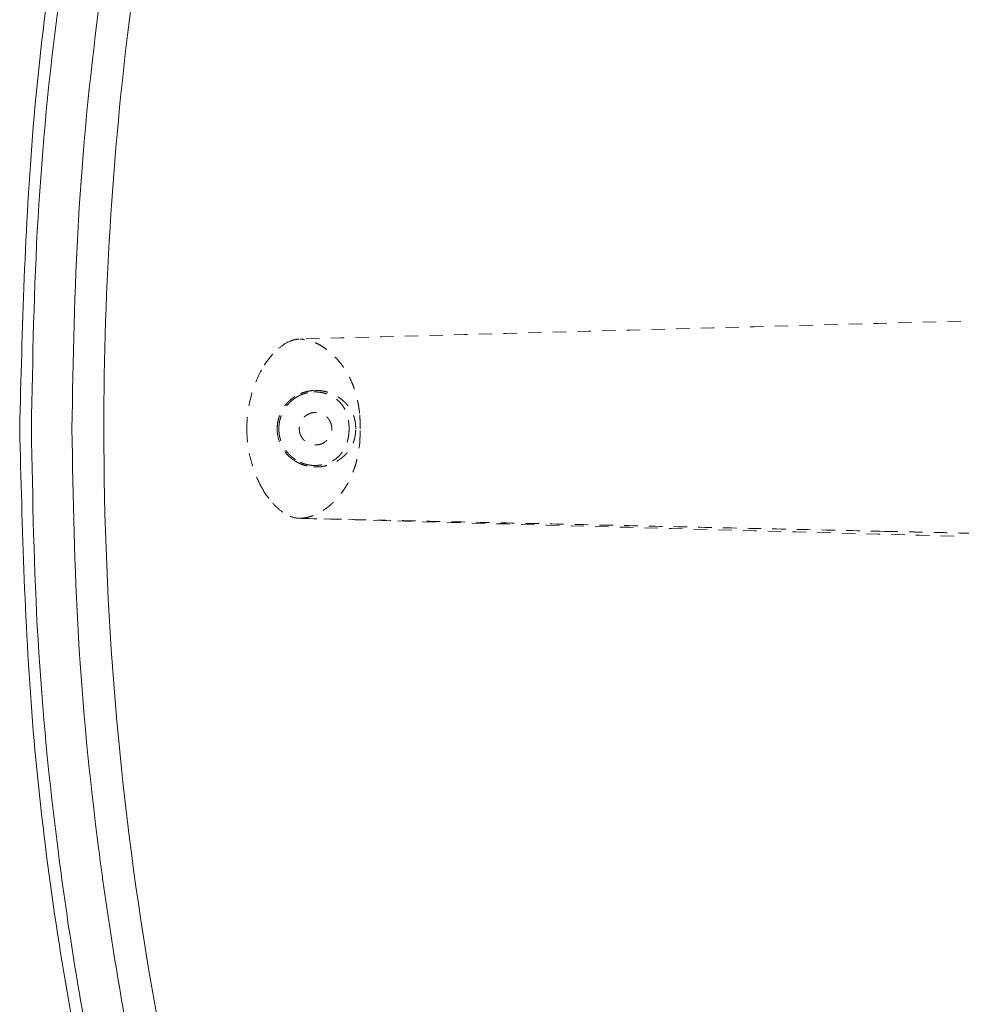
# Model space of a CAD drawing. Extents: x 353 to 1719, y -10470 to 256.
# Drawn here: x 727 to 735, y -10311 to -10302 of the extents above; entities that cross this region are included whole.
import ezdxf

# ---------------------------------------------------------------- set-up
doc = ezdxf.new("R2010")
doc.units = 0
doc.header["$MEASUREMENT"] = 0
doc.linetypes.add('ACAD_ISO02W100', pattern=[15, 12, -3])
doc.layers.add('2D', color=7, linetype='CONTINUOUS', lineweight=20)
doc.layers.add('Hiddenline', color=3, linetype='ACAD_ISO02W100', lineweight=20)

msp = doc.modelspace()

# ---------------------------------------------------------------- linework, layer by layer
at = {"layer": '2D'}
for points, weights, knots in [([(786.6462, -10306.0021), (786.6462, -10276.0155), (756.6597, -10276.0155), (726.6731, -10276.0155), (726.6731, -10306.0021)], [1, 0.707106781187, 1, 0.707106781187, 1], [0, 0, 0, 0.25, 0.25, 0.5, 0.5, 0.5]), ([(726.7774, -10306.0021), (726.7774, -10288.7495), (741.7185, -10280.1232), (756.6597, -10271.497), (771.6008, -10280.1232), (786.542, -10288.7495), (786.542, -10306.0021)], [1, 0.866025403784, 1, 0.866025403784, 1, 0.866025403784, 1], [0, 0, 0, 1.047198, 1.047198, 2.094395, 2.094395, 3.141593, 3.141593, 3.141593]), ([(727.1385, -10306.0021), (727.1385, -10288.958), (741.8991, -10280.436), (756.6597, -10271.9139), (771.4203, -10280.436), (786.1808, -10288.958), (786.1808, -10306.0021)], [1, 0.866025403782, 1, 0.866025403782, 1, 0.866025403782, 1], [0, 0, 0, 1.047198, 1.047198, 2.094395, 2.094395, 3.141593, 3.141593, 3.141593]), ([(726.6731, -10306.0021), (726.6731, -10335.9886), (756.6597, -10335.9886), (786.6462, -10335.9886), (786.6462, -10306.0021)], [1, 0.707106781187, 1, 0.707106781187, 1], [0.5, 0.5, 0.5, 0.75, 0.75, 1, 1, 1]), ([(786.542, -10306.0021), (786.542, -10323.2546), (771.6008, -10331.8809), (756.6597, -10340.5072), (741.7185, -10331.8809), (726.7774, -10323.2546), (726.7774, -10306.0021)], [1, 0.866025403784, 1, 0.866025403784, 1, 0.866025403784, 1], [0, 0, 0, 1.047198, 1.047198, 2.094395, 2.094395, 3.141593, 3.141593, 3.141593]), ([(786.1808, -10306.0021), (786.1808, -10323.0461), (771.4203, -10331.5681), (756.6597, -10340.0902), (741.8991, -10331.5681), (727.1385, -10323.0461), (727.1385, -10306.0021)], [1, 0.866025403782, 1, 0.866025403782, 1, 0.866025403782, 1], [0, 0, 0, 1.047198, 1.047198, 2.094395, 2.094395, 3.141593, 3.141593, 3.141593])]:
    msp.add_rational_spline(points, weights, degree=2, knots=knots, dxfattribs=at)
for points in [[(785.8962, -10306.0021), (785.8962, -10304.386), (785.7613, -10302.7645), (785.2251, -10299.5641), (784.8198, -10297.9747), (783.7538, -10294.8963), (783.0894, -10293.3966), (781.5256, -10290.5388), (780.6208, -10289.1707), (778.6029, -10286.6132), (777.4828, -10285.415), (775.0671, -10283.2293), (773.7631, -10282.2344), (771.0171, -10280.4816), (769.5656, -10279.7177), (766.5661, -10278.4468), (765.0076, -10277.9353), (761.8383, -10277.1817), (760.2164, -10276.937), (756.9658, -10276.7217), (755.3258, -10276.7505), (752.0848, -10277.0797), (750.4725, -10277.3813), (747.3316, -10278.2457), (745.792, -10278.8115), (742.839, -10280.187), (741.4152, -10281.0013), (738.7324, -10282.8494), (737.4641, -10283.8896), (735.1267, -10286.1587), (734.0493, -10287.3955), (732.1224, -10290.0222), (731.2662, -10291.4212), (729.8037, -10294.3322), (729.1924, -10295.8542), (728.2351, -10298.9681), (727.8859, -10300.5708), (727.5068, -10303.4496), (727.4231, -10304.7272), (727.4231, -10306.0021)], [(727.4231, -10306.0021), (727.4231, -10307.6181), (727.558, -10309.2396), (728.0942, -10312.44), (728.4995, -10314.0294), (729.5655, -10317.1078), (730.2299, -10318.6075), (731.7937, -10321.4653), (732.6985, -10322.8334), (734.7164, -10325.3909), (735.8365, -10326.5891), (738.2522, -10328.7748), (739.5562, -10329.7697), (742.3022, -10331.5225), (743.7537, -10332.2864), (746.7532, -10333.5573), (748.3117, -10334.0688), (751.481, -10334.8224), (753.1029, -10335.0671), (756.3535, -10335.2824), (757.9935, -10335.2536), (761.2345, -10334.9244), (762.8468, -10334.6228), (765.9877, -10333.7584), (767.5273, -10333.1926), (770.4804, -10331.8171), (771.9042, -10331.0028), (774.5869, -10329.1547), (775.8552, -10328.1145), (778.1927, -10325.8454), (779.27, -10324.6086), (781.1969, -10321.9819), (782.0531, -10320.5829), (783.5156, -10317.6719), (784.127, -10316.1499), (785.0842, -10313.036), (785.4335, -10311.4334), (785.8125, -10308.5545), (785.8962, -10307.2769), (785.8962, -10306.0021)]]:
    msp.add_open_spline(points, degree=3, knots=[0, 0, 0, 0, 4.8481, 4.8481, 9.734821, 9.734821, 14.621364, 14.621364, 19.507908, 19.507908, 24.394451, 24.394451, 29.280994, 29.280994, 34.167538, 34.167538, 39.054081, 39.054081, 43.940624, 43.940624, 48.827167, 48.827167, 53.71371, 53.71371, 58.600254, 58.600254, 63.486797, 63.486797, 68.37334, 68.37334, 73.259884, 73.259884, 78.146427, 78.146427, 83.032971, 83.032971, 87.919515, 87.919515, 91.744095, 91.744095, 91.744095, 91.744095], dxfattribs=at)
at = {"layer": 'Hiddenline', "ltscale": 0.01}
for points, degree in [([(735.0631, -10305.0422), (733.0966, -10305.096), (731.13, -10305.1497), (729.1641, -10305.2031)], 3), ([(728.9283, -10305.3386), (728.8897, -10305.3815), (728.8567, -10305.4297), (728.8287, -10305.4801)], 3), ([(728.8287, -10306.524), (728.8567, -10306.5744), (728.8897, -10306.6226), (728.9283, -10306.6655)], 3), ([(729.1639, -10306.8009), (731.1302, -10306.8545), (733.0967, -10306.9081), (735.0631, -10306.9619)], 3), ([(734.3812, -10306.9171), (729.2544, -10306.8033)], 1), ([(734.3812, -10306.9171), (735.3285, -10306.9381)], 1)]:
    msp.add_open_spline(points, degree=degree, dxfattribs=at)
for points, knots in [([(735.503, -10305.0372), (735.4667, -10305.0359), (735.4302, -10305.0353), (735.3582, -10305.0349), (735.3222, -10305.0352), (735.2422, -10305.0365), (735.1995, -10305.0378), (735.1253, -10305.0402), (735.0927, -10305.0414), (735.0631, -10305.0422)], [0, 0, 0, 0, 0.1089865, 0.1089865, 0.2272721, 0.2272721, 0.3896935, 0.3896935, 0.5351715, 0.5351715, 0.5351715, 0.5351715]), ([(729.0826, -10305.2219), (729.0538, -10305.2339), (729.0267, -10305.2507), (728.9752, -10305.2902), (728.9507, -10305.3136), (728.9283, -10305.3386)], [0.0000022, 0.0000022, 0.0000022, 0.0000022, 0.0939851, 0.0939851, 0.1948516, 0.1948516, 0.1948516, 0.1948516]), ([(729.1641, -10305.2031), (729.1452, -10305.2037), (729.1263, -10305.2071), (729.0996, -10305.2152), (729.091, -10305.2183), (729.0826, -10305.2219)], [0, 0, 0, 0, 0.05657808, 0.05657808, 0.08387972, 0.08387972, 0.08387972, 0.08387972]), ([(729.7035, -10305.8665), (729.7009, -10305.8482), (729.6987, -10305.8302), (729.6959, -10305.812), (729.6931, -10305.7938), (729.6897, -10305.7756), (729.6859, -10305.7576), (729.6836, -10305.7464), (729.6795, -10305.7264), (729.6716, -10305.698), (729.6665, -10305.6797), (729.6599, -10305.6579), (729.6508, -10305.6328), (729.6423, -10305.6092), (729.6326, -10305.5858), (729.6218, -10305.5628), (729.611, -10305.5396), (729.5989, -10305.5167), (729.5856, -10305.4944), (729.5733, -10305.4739), (729.56, -10305.4537), (729.5455, -10305.434), (729.5326, -10305.4165), (729.5188, -10305.3994), (729.5041, -10305.383), (729.4903, -10305.3676), (729.4763, -10305.3532), (729.4621, -10305.3399), (729.4483, -10305.3269), (729.4343, -10305.3149), (729.4203, -10305.3038), (729.4066, -10305.293), (729.3928, -10305.2831), (729.379, -10305.2741), (729.3653, -10305.2652), (729.3517, -10305.2571), (729.3382, -10305.25), (729.3248, -10305.2429), (729.3113, -10305.2365), (729.2978, -10305.231), (729.2846, -10305.2256), (729.2715, -10305.221), (729.2584, -10305.2171), (729.2488, -10305.2143), (729.2355, -10305.2106), (729.2179, -10305.2077), (729.2049, -10305.2055), (729.1895, -10305.2037), (729.1719, -10305.2032)], [0, 0, 0, 0, 0.062338, 0.062338, 0.062338, 0.125, 0.125, 0.125, 0.201002, 0.201002, 0.201002, 0.25, 0.25, 0.25, 0.312169, 0.312169, 0.312169, 0.375, 0.375, 0.375, 0.441057, 0.441057, 0.441057, 0.5, 0.5, 0.5, 0.564407, 0.564407, 0.564407, 0.627161, 0.627161, 0.627161, 0.688691, 0.688691, 0.688691, 0.75, 0.75, 0.75, 0.813171, 0.813171, 0.813171, 0.875, 0.875, 0.875, 0.946626, 0.946626, 0.946626, 1, 1, 1, 1]), ([(728.8287, -10305.4801), (728.7809, -10305.5659), (728.7465, -10305.6601), (728.707, -10305.8364), (728.698, -10305.9195), (728.698, -10306.0021)], [0, 0, 0, 0, 0.294774, 0.294774, 0.542417, 0.542417, 0.542417, 0.542417]), ([(729.291, -10305.6615), (729.2742, -10305.6626), (729.2582, -10305.6649), (729.2431, -10305.668), (729.2388, -10305.6689), (729.2342, -10305.6699), (729.2293, -10305.6711), (729.229, -10305.6712), (729.2287, -10305.6713), (729.2283, -10305.6713), (729.2233, -10305.6726), (729.2163, -10305.6744), (729.2075, -10305.6772), (729.1939, -10305.6815), (729.183, -10305.6859), (729.1746, -10305.6895), (729.1689, -10305.692), (729.1643, -10305.6942), (729.1608, -10305.6959), (729.1567, -10305.6979), (729.1441, -10305.7037), (729.1248, -10305.7161)], [0, 0, 0, 0, 0.25, 0.25, 0.25, 0.375, 0.375, 0.375, 0.382361, 0.382361, 0.382361, 0.5, 0.5, 0.5, 0.648736, 0.648736, 0.648736, 0.75, 0.75, 0.75, 1, 1, 1, 1]), ([(729.1316, -10305.7265), (729.1345, -10305.7246), (729.1402, -10305.7209), (729.1491, -10305.7158), (729.1564, -10305.7117), (729.1625, -10305.7086), (729.1672, -10305.7063), (729.1709, -10305.7045), (729.175, -10305.7026), (729.1795, -10305.7007), (729.1815, -10305.6998), (729.1835, -10305.6989), (729.1857, -10305.698), (729.1934, -10305.6948), (729.1997, -10305.6926), (729.2046, -10305.6909), (729.2093, -10305.6893), (729.2159, -10305.6872), (729.2244, -10305.6849), (729.2267, -10305.6843), (729.229, -10305.6837), (729.2312, -10305.6832), (729.2362, -10305.682), (729.2409, -10305.681), (729.2455, -10305.6801), (729.2502, -10305.6791), (729.2577, -10305.6777), (729.2679, -10305.6765), (729.2779, -10305.6752), (729.2859, -10305.6747), (729.2916, -10305.6745)], [0, 0, 0, 0, 0.125, 0.125, 0.125, 0.25, 0.25, 0.25, 0.336561, 0.336561, 0.336561, 0.375, 0.375, 0.375, 0.5, 0.5, 0.5, 0.625, 0.625, 0.625, 0.664315, 0.664315, 0.664315, 0.75, 0.75, 0.75, 0.875, 0.875, 0.875, 1, 1, 1, 1]), ([(729.6684, -10306.0021), (729.6684, -10305.9816), (729.6668, -10305.9614), (729.6636, -10305.9417), (729.6621, -10305.9325), (729.6603, -10305.9234), (729.6581, -10305.9145), (729.656, -10305.9062), (729.6536, -10305.8977), (729.6506, -10305.889), (729.6454, -10305.8738), (729.6387, -10305.8579), (729.6298, -10305.8418), (729.6268, -10305.8363), (729.6209, -10305.8257), (729.6103, -10305.8111), (729.6079, -10305.8079), (729.6056, -10305.8048), (729.6033, -10305.8019), (729.5984, -10305.7957), (729.5937, -10305.7901), (729.5893, -10305.7852), (729.5846, -10305.78), (729.5798, -10305.775), (729.575, -10305.7702), (729.5653, -10305.7606), (729.5554, -10305.7519), (729.5455, -10305.7439), (729.5356, -10305.7359), (729.5249, -10305.728), (729.5131, -10305.7203), (729.5014, -10305.7128), (729.4888, -10305.7055), (729.4751, -10305.6987), (729.4615, -10305.6919), (729.4467, -10305.6857), (729.431, -10305.6803), (729.4162, -10305.6752), (729.4002, -10305.6708), (729.3832, -10305.6674), (729.3684, -10305.6645), (729.3527, -10305.6624), (729.3363, -10305.6614), (729.3218, -10305.6605), (729.3066, -10305.6604), (729.291, -10305.6615)], [0, 0, 0, 0, 0.085165, 0.085165, 0.085165, 0.125, 0.125, 0.125, 0.170652, 0.170652, 0.170652, 0.25, 0.25, 0.25, 0.3125, 0.3125, 0.3125, 0.332218, 0.332218, 0.332218, 0.375, 0.375, 0.375, 0.416424, 0.416424, 0.416424, 0.5, 0.5, 0.5, 0.583933, 0.583933, 0.583933, 0.66685, 0.66685, 0.66685, 0.75, 0.75, 0.75, 0.844681, 0.844681, 0.844681, 0.926945, 0.926945, 0.926945, 1, 1, 1, 1]), ([(729.2916, -10305.6745), (729.3024, -10305.674), (729.3132, -10305.674), (729.3242, -10305.6746), (729.3352, -10305.6753), (729.3463, -10305.6765), (729.3574, -10305.6783), (729.3685, -10305.6801), (729.3797, -10305.6826), (729.391, -10305.6857), (729.4023, -10305.6889), (729.4134, -10305.6927), (729.424, -10305.697), (729.4346, -10305.7013), (729.4449, -10305.7062), (729.4546, -10305.7114), (729.4642, -10305.7167), (729.4732, -10305.7222), (729.4813, -10305.7278), (729.4974, -10305.7389), (729.5116, -10305.751), (729.5243, -10305.764), (729.537, -10305.7771), (729.5481, -10305.791), (729.5579, -10305.8061), (729.5628, -10305.8137), (729.5676, -10305.822), (729.5722, -10305.8309), (729.5767, -10305.8398), (729.5809, -10305.8493), (729.5847, -10305.8592), (729.5885, -10305.8691), (729.5919, -10305.8796), (729.595, -10305.8906), (729.598, -10305.9016), (729.6005, -10305.9129), (729.6026, -10305.9246), (729.6046, -10305.9363), (729.6063, -10305.9486), (729.6074, -10305.9617), (729.6086, -10305.9748), (729.6092, -10305.9884), (729.6092, -10306.0021)], [0, 0, 0, 0, 0.0625, 0.0625, 0.0625, 0.125, 0.125, 0.125, 0.1875, 0.1875, 0.1875, 0.25, 0.25, 0.25, 0.3125, 0.3125, 0.3125, 0.375, 0.375, 0.375, 0.5, 0.5, 0.5, 0.625, 0.625, 0.625, 0.6875, 0.6875, 0.6875, 0.75, 0.75, 0.75, 0.8125, 0.8125, 0.8125, 0.875, 0.875, 0.875, 0.9375, 0.9375, 0.9375, 1, 1, 1, 1]), ([(729.1248, -10305.7161), (729.1193, -10305.7196), (729.1116, -10305.7248), (729.102, -10305.7321), (729.0961, -10305.7367), (729.0895, -10305.742), (729.0823, -10305.7484), (729.0764, -10305.7536), (729.0702, -10305.7595), (729.0638, -10305.7662), (729.0573, -10305.773), (729.0511, -10305.7799), (729.0452, -10305.7872), (729.0388, -10305.7949), (729.0329, -10305.8029), (729.0273, -10305.8111), (729.0214, -10305.8197), (729.016, -10305.8285), (729.011, -10305.8375), (729.0059, -10305.8465), (729.0012, -10305.856), (728.9969, -10305.8657), (728.9928, -10305.8752), (728.989, -10305.8849), (728.9857, -10305.895), (728.9826, -10305.9041), (728.9799, -10305.9135), (728.9776, -10305.9231), (728.9775, -10305.9235), (728.9775, -10305.9239), (728.9774, -10305.9243), (728.9751, -10305.9339), (728.9733, -10305.9434), (728.9719, -10305.9526), (728.9706, -10305.9615), (728.9697, -10305.9702), (728.9691, -10305.9786), (728.9686, -10305.9867), (728.9683, -10305.9945), (728.9683, -10306.0021)], [0, 0, 0, 0, 0.117712, 0.117712, 0.117712, 0.190378, 0.190378, 0.190378, 0.25, 0.25, 0.25, 0.328689, 0.328689, 0.328689, 0.412731, 0.412731, 0.412731, 0.5, 0.5, 0.5, 0.588144, 0.588144, 0.588144, 0.673051, 0.673051, 0.673051, 0.75, 0.75, 0.75, 0.753503, 0.753503, 0.753503, 0.838716, 0.838716, 0.838716, 0.921153, 0.921153, 0.921153, 1, 1, 1, 1]), ([(728.983, -10306.0021), (728.983, -10305.9946), (728.9836, -10305.9787), (728.9862, -10305.9538), (728.9912, -10305.927), (728.999, -10305.899), (729.0096, -10305.8711), (729.0227, -10305.8441), (729.038, -10305.8187), (729.0549, -10305.7957), (729.0725, -10305.7755), (729.0907, -10305.7577), (729.1102, -10305.7414), (729.1241, -10305.7314), (729.1316, -10305.7265)], [0, 0, 0, 0, 0.068968, 0.145863, 0.23049, 0.31999, 0.412152, 0.504905, 0.596164, 0.684154, 0.766635, 0.842455, 0.917784, 1, 1, 1, 1]), ([(729.7077, -10306.0021), (729.7077, -10305.9872), (729.7075, -10305.9735), (729.7074, -10305.9611), (729.7071, -10305.9437), (729.7068, -10305.9286), (729.7064, -10305.9159), (729.7054, -10305.8843), (729.7036, -10305.8677), (729.7035, -10305.8665)], [0, 0, 0, 0, 0.170282, 0.170282, 0.170282, 0.407862, 0.407862, 0.407862, 1, 1, 1, 1]), ([(728.698, -10306.0021), (728.698, -10306.125), (728.7183, -10306.2496), (728.7772, -10306.4203), (728.8006, -10306.4736), (728.8287, -10306.524)], [0, 0, 0, 0, 0.3686987, 0.3686987, 0.5419985, 0.5419985, 0.5419985, 0.5419985]), ([(728.9683, -10306.0021), (728.9683, -10306.0531), (728.9801, -10306.1128), (729.0131, -10306.1704), (729.0464, -10306.2285), (729.087, -10306.2622), (729.116, -10306.2822), (729.1191, -10306.2843), (729.122, -10306.2862), (729.1248, -10306.288)], [0, 0, 0, 0, 0.5, 0.5, 0.5, 0.952628, 0.952628, 0.952628, 1, 1, 1, 1]), ([(729.1316, -10306.2776), (729.1259, -10306.2739), (729.1141, -10306.2656), (729.0961, -10306.2512), (729.0773, -10306.2336), (729.0584, -10306.2128), (729.0407, -10306.1894), (729.0248, -10306.1639), (729.0114, -10306.1372), (729.0007, -10306.1101), (728.9928, -10306.0834), (728.9873, -10306.0572), (728.9838, -10306.0302), (728.983, -10306.0117), (728.983, -10306.0021)], [0, 0, 0, 0, 0.062308, 0.132614, 0.212093, 0.298855, 0.38975, 0.482291, 0.574471, 0.664464, 0.749859, 0.829985, 0.911016, 1, 1, 1, 1]), ([(729.291, -10306.3426), (729.3101, -10306.3439), (729.3294, -10306.3436), (729.3487, -10306.3418), (729.3574, -10306.3409), (729.3661, -10306.3398), (729.3747, -10306.3383), (729.3831, -10306.3368), (729.3913, -10306.3351), (729.3992, -10306.3332), (729.4155, -10306.3292), (729.4308, -10306.3242), (729.4452, -10306.3186), (729.4605, -10306.3126), (729.4749, -10306.3058), (729.4882, -10306.2985), (729.4951, -10306.2948), (729.5018, -10306.2909), (729.5082, -10306.2869), (729.5145, -10306.2829), (729.5207, -10306.2787), (729.5267, -10306.2745), (729.5382, -10306.2663), (729.549, -10306.2577), (729.559, -10306.2488), (729.568, -10306.2409), (729.5775, -10306.2318), (729.587, -10306.2214), (729.5913, -10306.2167), (729.5956, -10306.2118), (729.5999, -10306.2065), (729.6015, -10306.2045), (729.6058, -10306.1993), (729.6121, -10306.1904), (729.6139, -10306.1879), (729.6159, -10306.185), (729.618, -10306.1819), (729.6252, -10306.171), (729.6305, -10306.1614), (729.6344, -10306.1537), (729.6418, -10306.139), (729.6477, -10306.1243), (729.6523, -10306.11), (729.6549, -10306.1017), (729.6571, -10306.0936), (729.659, -10306.0856), (729.661, -10306.077), (729.6627, -10306.0682), (729.6641, -10306.0594), (729.667, -10306.0406), (729.6684, -10306.0214), (729.6684, -10306.0021)], [0, 0, 0, 0, 0.086153, 0.086153, 0.086153, 0.125, 0.125, 0.125, 0.165963, 0.165963, 0.165963, 0.25, 0.25, 0.25, 0.332326, 0.332326, 0.332326, 0.375, 0.375, 0.375, 0.417726, 0.417726, 0.417726, 0.5, 0.5, 0.5, 0.586164, 0.586164, 0.586164, 0.625, 0.625, 0.625, 0.673564, 0.673564, 0.673564, 0.6875, 0.6875, 0.6875, 0.75, 0.75, 0.75, 0.829433, 0.829433, 0.829433, 0.875, 0.875, 0.875, 0.914971, 0.914971, 0.914971, 1, 1, 1, 1]), ([(729.6092, -10306.0021), (729.6092, -10306.019), (729.6074, -10306.0513), (729.6, -10306.0967), (729.5887, -10306.1362), (729.5743, -10306.1706), (729.5567, -10306.2011), (729.5353, -10306.2293), (729.5087, -10306.2562), (729.4759, -10306.2812), (729.4374, -10306.3025), (729.3939, -10306.3188), (729.345, -10306.329), (729.3101, -10306.3305), (729.2916, -10306.3296)], [0, 0, 0, 0, 0.0995226, 0.1889728, 0.2697046, 0.3427005, 0.4107061, 0.4781865, 0.5504204, 0.6306443, 0.7156036, 0.8024117, 0.8951263, 1, 1, 1, 1]), ([(729.7035, -10306.1376), (729.7036, -10306.1366), (729.7054, -10306.1203), (729.7064, -10306.0891), (729.7067, -10306.0766), (729.7071, -10306.0619), (729.7073, -10306.045), (729.7075, -10306.032), (729.7077, -10306.0177), (729.7077, -10306.0021)], [0, 0, 0, 0, 0.588019, 0.588019, 0.588019, 0.821521, 0.821521, 0.821521, 1, 1, 1, 1]), ([(729.172, -10306.8009), (729.1748, -10306.8009), (729.1775, -10306.8008), (729.1798, -10306.8007), (729.1802, -10306.8007), (729.1805, -10306.8007), (729.1809, -10306.8007), (729.1817, -10306.8007), (729.1826, -10306.8006), (729.1837, -10306.8005), (729.1851, -10306.8004), (729.1863, -10306.8003), (729.1875, -10306.8002), (729.1881, -10306.8002), (729.1887, -10306.8001), (729.1893, -10306.8001), (729.1895, -10306.8), (729.1897, -10306.8), (729.1898, -10306.8), (729.1899, -10306.8), (729.1901, -10306.8), (729.1903, -10306.8), (729.1912, -10306.7999), (729.1928, -10306.7997), (729.1949, -10306.7995), (729.1959, -10306.7994), (729.1969, -10306.7993), (729.1979, -10306.7992), (729.1984, -10306.7992), (729.1991, -10306.7991), (729.2001, -10306.799), (729.2003, -10306.799), (729.2005, -10306.7989), (729.2007, -10306.7989), (729.202, -10306.7988), (729.2034, -10306.7986), (729.2049, -10306.7984), (729.2072, -10306.7981), (729.2096, -10306.7977), (729.2122, -10306.7973), (729.216, -10306.7967), (729.2202, -10306.796), (729.2246, -10306.7952), (729.2289, -10306.7944), (729.2334, -10306.7934), (729.2382, -10306.7923), (729.2417, -10306.7915), (729.2453, -10306.7906), (729.2491, -10306.7896), (729.2504, -10306.7892), (729.2516, -10306.7889), (729.2529, -10306.7886), (729.2582, -10306.7871), (729.2635, -10306.7855), (729.2688, -10306.7838), (729.2745, -10306.7819), (729.2802, -10306.7799), (729.2859, -10306.7778), (729.292, -10306.7755), (729.2982, -10306.773), (729.3043, -10306.7704), (729.3109, -10306.7676), (729.3175, -10306.7645), (729.3241, -10306.7613), (729.3312, -10306.7579), (729.3382, -10306.7542), (729.3453, -10306.7503), (729.3529, -10306.7461), (729.3604, -10306.7417), (729.3679, -10306.7371), (729.3719, -10306.7346), (729.3759, -10306.7321), (729.3798, -10306.7295), (729.3839, -10306.7268), (729.388, -10306.7241), (729.3921, -10306.7212), (729.4005, -10306.7154), (729.4091, -10306.7091), (729.4178, -10306.7023), (729.4267, -10306.6954), (729.4358, -10306.6879), (729.4449, -10306.6799), (729.4532, -10306.6727), (729.4615, -10306.665), (729.4698, -10306.6569), (729.4709, -10306.6559), (729.4721, -10306.6547), (729.4735, -10306.6534), (729.48, -10306.6469), (729.4903, -10306.6367), (729.5034, -10306.622), (729.5125, -10306.6119), (729.5229, -10306.5996), (729.5343, -10306.585), (729.5441, -10306.5723), (729.5547, -10306.5578), (729.5655, -10306.5414), (729.5682, -10306.5375), (729.5708, -10306.5335), (729.5734, -10306.5293), (729.5814, -10306.5169), (729.5892, -10306.5038), (729.5969, -10306.4899), (729.6073, -10306.4711), (729.6174, -10306.4511), (729.627, -10306.4297), (729.6361, -10306.4094), (729.6448, -10306.3879), (729.6529, -10306.3653), (729.6573, -10306.3528), (729.6616, -10306.3399), (729.6655, -10306.3267), (729.6678, -10306.3191), (729.67, -10306.3117), (729.6719, -10306.3046), (729.6776, -10306.284), (729.6819, -10306.2658), (729.6852, -10306.2499), (729.6865, -10306.2441), (729.6876, -10306.2385), (729.6886, -10306.2334), (729.691, -10306.2211), (729.6932, -10306.2088), (729.6952, -10306.1965), (729.6983, -10306.1769), (729.7008, -10306.1574), (729.7035, -10306.1376)], [0, 0, 0, 0, 0.03125, 0.03125, 0.03125, 0.036623, 0.036623, 0.036623, 0.046875, 0.046875, 0.046875, 0.0625, 0.0625, 0.0625, 0.070312, 0.070312, 0.070312, 0.074219, 0.074219, 0.074219, 0.078125, 0.078125, 0.078125, 0.09375, 0.09375, 0.09375, 0.101562, 0.101562, 0.101562, 0.109375, 0.109375, 0.109375, 0.111417, 0.111417, 0.111417, 0.125, 0.125, 0.125, 0.149683, 0.149683, 0.149683, 0.187283, 0.187283, 0.187283, 0.223421, 0.223421, 0.223421, 0.25, 0.25, 0.25, 0.257125, 0.257125, 0.257125, 0.286991, 0.286991, 0.286991, 0.319244, 0.319244, 0.319244, 0.354084, 0.354084, 0.354084, 0.391752, 0.391752, 0.391752, 0.432497, 0.432497, 0.432497, 0.4766, 0.4766, 0.4766, 0.5, 0.5, 0.5, 0.517743, 0.517743, 0.517743, 0.553918, 0.553918, 0.553918, 0.591228, 0.591228, 0.591228, 0.625, 0.625, 0.625, 0.634975, 0.634975, 0.634975, 0.682153, 0.682153, 0.682153, 0.714836, 0.714836, 0.714836, 0.743195, 0.743195, 0.743195, 0.75, 0.75, 0.75, 0.778684, 0.778684, 0.778684, 0.817538, 0.817538, 0.817538, 0.854525, 0.854525, 0.854525, 0.875, 0.875, 0.875, 0.88755, 0.88755, 0.88755, 0.924067, 0.924067, 0.924067, 0.9375, 0.9375, 0.9375, 0.961659, 0.961659, 0.961659, 1, 1, 1, 1]), ([(729.1248, -10306.288), (729.1474, -10306.3026), (729.1643, -10306.31), (729.1731, -10306.3139), (729.1749, -10306.3147), (729.1775, -10306.3158), (729.181, -10306.3173), (729.1891, -10306.3206), (729.2018, -10306.3256), (729.2197, -10306.3305), (729.2252, -10306.332), (729.2303, -10306.3333), (729.2352, -10306.3344), (729.2426, -10306.3361), (729.2492, -10306.3373), (729.2549, -10306.3383), (729.2658, -10306.3402), (729.2779, -10306.3417), (729.291, -10306.3426)], [0, 0, 0, 0, 0.285714, 0.285714, 0.285714, 0.373464, 0.373464, 0.373464, 0.571429, 0.571429, 0.571429, 0.656119, 0.656119, 0.656119, 0.785714, 0.785714, 0.785714, 1, 1, 1, 1]), ([(729.2916, -10306.3296), (729.2881, -10306.3295), (729.2813, -10306.3292), (729.2712, -10306.328), (729.2628, -10306.3271), (729.2561, -10306.326), (729.2511, -10306.3251), (729.247, -10306.3244), (729.2426, -10306.3235), (729.2378, -10306.3225), (729.2357, -10306.322), (729.2335, -10306.3215), (729.2313, -10306.3209), (729.2231, -10306.319), (729.2166, -10306.3171), (729.2118, -10306.3155), (729.207, -10306.314), (729.2004, -10306.3119), (729.1922, -10306.3087), (729.19, -10306.3078), (729.1878, -10306.3069), (729.1857, -10306.3061), (729.1809, -10306.3041), (729.1765, -10306.3021), (729.1723, -10306.3002), (729.1676, -10306.298), (729.1608, -10306.2947), (729.152, -10306.2899), (729.1427, -10306.2847), (729.136, -10306.2805), (729.1316, -10306.2776)], [0, 0, 0, 0, 0.125, 0.125, 0.125, 0.25, 0.25, 0.25, 0.33637, 0.33637, 0.33637, 0.375, 0.375, 0.375, 0.5, 0.5, 0.5, 0.625, 0.625, 0.625, 0.663909, 0.663909, 0.663909, 0.75, 0.75, 0.75, 0.875, 0.875, 0.875, 1, 1, 1, 1]), ([(728.9283, -10306.6655), (728.9495, -10306.6892), (728.9726, -10306.7114), (729.0236, -10306.7515), (729.0521, -10306.7695), (729.0827, -10306.7823)], [0, 0, 0, 0, 0.0954288, 0.0954288, 0.1948963, 0.1948963, 0.1948963, 0.1948963]), ([(729.0827, -10306.7823), (729.1053, -10306.7917), (729.1296, -10306.7985), (729.1578, -10306.8006), (729.1615, -10306.8009), (729.1653, -10306.801)], [0, 0, 0, 0, 0.07357595, 0.07357595, 0.08488688, 0.08488688, 0.08488688, 0.08488688]), ([(729.172, -10306.8008), (729.173, -10306.8008), (729.175, -10306.8009), (729.1782, -10306.801), (729.1815, -10306.8011), (729.1842, -10306.8012), (729.1865, -10306.8013), (729.1883, -10306.8013), (729.1898, -10306.8014), (729.1909, -10306.8014), (729.1919, -10306.8014), (729.1928, -10306.8015), (729.194, -10306.8015), (729.1955, -10306.8016), (729.1973, -10306.8016), (729.1991, -10306.8017), (729.2009, -10306.8017), (729.2027, -10306.8018), (729.2044, -10306.8018), (729.2062, -10306.8019), (729.2079, -10306.8019), (729.2093, -10306.802), (729.2104, -10306.802), (729.2111, -10306.802), (729.2117, -10306.802), (729.2121, -10306.802), (729.2124, -10306.8021), (729.2127, -10306.8021), (729.2128, -10306.8021), (729.2129, -10306.8021), (729.2132, -10306.8021), (729.2136, -10306.8021), (729.2143, -10306.8021), (729.2158, -10306.8022), (729.2184, -10306.8022), (729.2215, -10306.8023), (729.2245, -10306.8024), (729.2271, -10306.8025), (729.2296, -10306.8026), (729.2316, -10306.8026), (729.2334, -10306.8027), (729.2352, -10306.8027), (729.2378, -10306.8028), (729.2409, -10306.8029), (729.2445, -10306.803), (729.249, -10306.8031), (729.2522, -10306.8032), (729.2544, -10306.8033)], [0, 0, 0, 0, 0.0409977, 0.0821901, 0.1235891, 0.165207, 0.1861019, 0.207056, 0.2280708, 0.2386015, 0.2491478, 0.2599749, 0.2707663, 0.292242, 0.3135751, 0.3347656, 0.3558137, 0.3767194, 0.3974828, 0.4181039, 0.438583, 0.45892, 0.4690352, 0.479115, 0.4841416, 0.4891594, 0.4941682, 0.4966694, 0.4979191, 0.4991683, 0.5009973, 0.5062867, 0.5150365, 0.5272468, 0.5620484, 0.6106918, 0.6402041, 0.6731768, 0.70961, 0.7291242, 0.7495036, 0.7742009, 0.7982015, 0.8441136, 0.8872442, 0.9275982, 1, 1, 1, 1])]:
    msp.add_open_spline(points, degree=3, knots=knots, dxfattribs=at)
for points, weights, knots in [([(729.4552, -10306.0021), (729.4552, -10305.9183), (729.3827, -10305.8765), (729.3102, -10305.8346), (729.2378, -10305.8765), (729.1653, -10305.9183), (729.1653, -10306.0021)], [1, 0.866025403288, 1, 0.866025403288, 1, 0.866025403288, 1], [3.141593, 3.141593, 3.141593, 4.18879, 4.18879, 5.235988, 5.235988, 6.283185, 6.283185, 6.283185]), ([(729.1653, -10306.0021), (729.1653, -10306.147), (729.3102, -10306.147), (729.4552, -10306.147), (729.4552, -10306.0021)], [1, 0.707106782239, 1, 0.707106782239, 1], [0, 0, 0, 1.570796, 1.570796, 3.141593, 3.141593, 3.141593])]:
    msp.add_rational_spline(points, weights, degree=2, knots=knots, dxfattribs=at)

doc.saveas('drawing.dxf')
